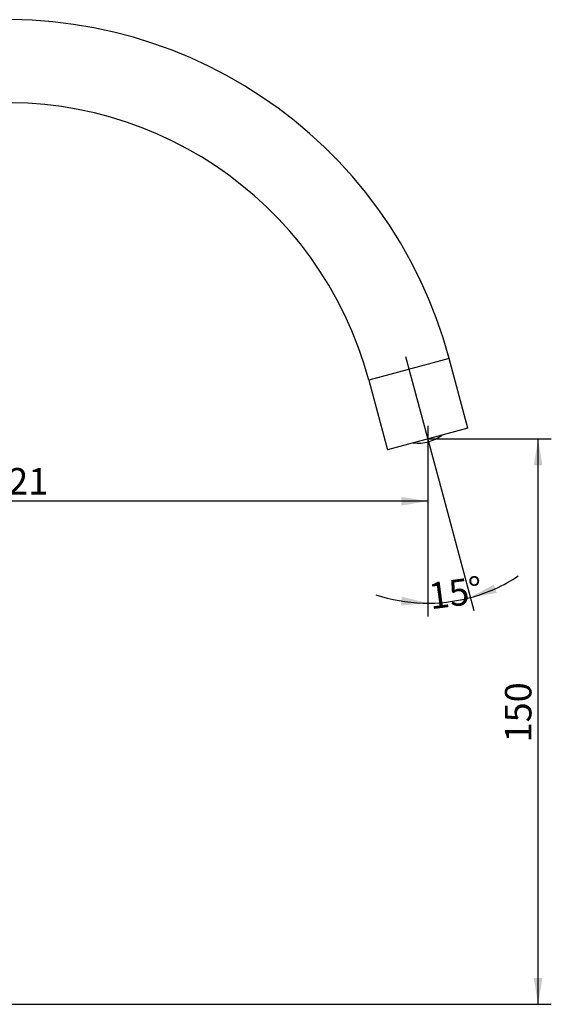
# Model space of a CAD drawing. Units: millimetres. Extents: x 19 to 392, y 4 to 293.
# Drawn here: x 322 to 392, y 159 to 290 of the extents above; entities that cross this region are included whole.
import ezdxf
from ezdxf.enums import TextEntityAlignment as Align
from ezdxf.lldxf.tags import DXFTag

# ---------------------------------------------------------------- set-up
doc = ezdxf.new("R2010")
doc.units = ezdxf.units.MM
for name, color, linetype in [('_Translation', 7, 'Continuous'), ('CB004-002', 7, 'Continuous'), ('CB040-01', 7, 'Continuous'), ('DV1__Translation', 7, 'Continuous')]:
    doc.layers.add(name, color=color, linetype=linetype)
doc.styles.add('SEACAD_Solid_Edge_ISO', font='seiso.ttf')
tags = doc.linetypes.add('CENTER2', pattern=[28.575, 19.05, -3.175, 3.175, -3.175]).pattern_tags.tags
tags[10:11] = [DXFTag(74, 4), DXFTag(75, 0), DXFTag(340, '0'), DXFTag(46, 0.0), DXFTag(50, 0.0), DXFTag(44, 0.0), DXFTag(45, 0.0)]
tags[8:9] = [DXFTag(74, 4), DXFTag(75, 0), DXFTag(340, '0'), DXFTag(46, 0.0), DXFTag(50, 0.0), DXFTag(44, 0.0), DXFTag(45, 0.0)]
tags[6:7] = [DXFTag(74, 4), DXFTag(75, 0), DXFTag(340, '0'), DXFTag(46, 0.0), DXFTag(50, 0.0), DXFTag(44, 0.0), DXFTag(45, 0.0)]
tags[4:5] = [DXFTag(74, 4), DXFTag(75, 0), DXFTag(340, '0'), DXFTag(46, 0.0), DXFTag(50, 0.0), DXFTag(44, 0.0), DXFTag(45, 0.0)]
doc.dimstyles.new('ISO', dxfattribs={"dimtxt": 3.5, "dimasz": 3.5, "dimexe": 1.75, "dimexo": 0, "dimgap": 0.875, "dimtad": 1, "dimlfac": 2, "dimtxsty": 'SEACAD_Solid_Edge_ISO', "dimblk1": '_SE_FILLED', "dimblk2": '_SE_FILLED', "dimsah": 1, "dimcen": 1.75, "dimazin": 0, "dimtfac": 0.5, "dimtdec": 3, "dimtofl": 0, "dimtmove": 0, "dimatfit": 3, "dimfxl": 1, "dimarcsym": 0})

# ---------------------------------------------------------------- blocks, each defined once
blk = doc.blocks.new('SE')
at = {"layer": 'CB004-002', "color": 7, "linetype": 'Continuous'}
blk.add_arc((374.85, 238.94), 5.25, 262.8822, 307.1178, dxfattribs=at)
at = {"layer": 'CB040-01', "color": 7, "linetype": 'Continuous'}
for p, q in [((378.95, 244.89), (368.33, 242.04)), ((381.42, 235.66), (378.95, 244.89)), ((368.33, 242.04), (370.8, 232.81)), ((381.42, 235.66), (370.8, 232.81))]:
    blk.add_line(p, q, dxfattribs=at)
for radius in [60.5, 49.5]:
    blk.add_arc((320.51, 229.23), radius, 15, 180, dxfattribs=at)
at = {"layer": 'DV1__Translation', "color": 7, "linetype": 'CENTER2'}
for p, q in [((373.19, 245.15), (378.22, 226.38)), ((376.11, 235.99), (376.11, 226.18))]:
    blk.add_line(p, q, dxfattribs=at)
blk = doc.blocks.new('DMBLK14')
at = {"layer": '_Translation', "linetype": 'Continuous'}
for points in [[(269.01, 225.43), (269.01, 226.59), (265.51, 226.01)], [(372.61, 225.43), (376.11, 226.01), (372.61, 226.59)]]:
    blk.add_hatch(color=7, dxfattribs=at).paths.add_polyline_path(points)
at = {"layer": '_Translation', "color": 7, "linetype": 'Continuous'}
for p, q in [((376.11, 234.24), (376.11, 224.26)), ((265.51, 185.88), (265.51, 227.76)), ((376.11, 226.01), (265.51, 226.01))]:
    blk.add_line(p, q, dxfattribs=at)
at = {"layer": '_Translation', "color": 7, "linetype": 'Continuous', "style": 'SEACAD_Solid_Edge_ISO'}
blk.add_text('221', height=3.5, dxfattribs=at).set_placement((317.95, 230.39), align=Align.TOP_LEFT)
blk = doc.blocks.new('_SE_FILLED')
at = {"color": 0}
blk.add_line((0, 0), (-1, 0), dxfattribs=at)
blk.add_solid([(0, 0), (-1, -0.1665), (-1, 0.1665), (0, 0)], dxfattribs=at)
blk = doc.blocks.new('DMBLK15')
at = {"layer": '_Translation', "linetype": 'Continuous'}
for points in [[(391.29, 230.74), (390.71, 234.24), (390.13, 230.74)], [(391.29, 162.93), (390.13, 162.93), (390.71, 159.43)]]:
    blk.add_hatch(color=7, dxfattribs=at).paths.add_polyline_path(points)
at = {"layer": '_Translation', "color": 7, "linetype": 'Continuous'}
for p, q in [((376.11, 234.24), (392.46, 234.24)), ((390.71, 159.43), (390.71, 234.24)), ((282.86, 159.43), (392.46, 159.43))]:
    blk.add_line(p, q, dxfattribs=at)
at = {"layer": '_Translation', "color": 7, "linetype": 'Continuous', "style": 'SEACAD_Solid_Edge_ISO'}
blk.add_text('150', height=3.5, rotation=90, dxfattribs=at).set_placement((386.33, 194.09), align=Align.TOP_LEFT)
blk = doc.blocks.new('DMBLK17')
at = {"layer": '_Translation', "linetype": 'Continuous'}
for points in [[(384.84, 214.97), (381.74, 213.25), (385.23, 213.87)], [(372.58, 212.21), (376.11, 212.51), (372.67, 213.37)]]:
    blk.add_hatch(color=7, dxfattribs=at).paths.add_polyline_path(points)
at = {"layer": '_Translation', "color": 7, "linetype": 'Continuous'}
for p, q in [((376.11, 226.18), (376.11, 210.76)), ((378.22, 226.38), (382.19, 211.56))]:
    blk.add_line(p, q, dxfattribs=at)
for start, end in [(285, 303.4563), (251.5437, 285)]:
    blk.add_arc((376.11, 234.24), 21.73, start, end, dxfattribs=at)
at = {"layer": '_Translation', "color": 7, "linetype": 'Continuous', "style": 'SEACAD_Solid_Edge_ISO'}
blk.add_text('15°', height=3.5, rotation=7.5, dxfattribs=at).set_placement((376.06, 215.16), align=Align.TOP_LEFT)

msp = doc.modelspace()

# ---------------------------------------------------------------- block references
at = {"layer": '_Translation'}
msp.add_blockref('SE', (0, 0), dxfattribs=at)

# ---------------------------------------------------------------- dimensions: what is measured, and where the dimension line sits
at = {"layer": '_Translation', "color": 7, "linetype": 'Continuous'}
dim = msp.add_linear_dim(base=(265.514, 226.011), p1=(376.1117, 234.2377), p2=(265.514, 185.8781), text='\\A1;<>', dimstyle='ISO', override={"dimdec": 0}, dxfattribs=at)
dim.commit()
dim.dimension.update_dxf_attribs({"geometry": 'DMBLK14', "text_midpoint": (320.8128, 226.011), "dimtype": 160})
dim = msp.add_linear_dim(base=(390.7093, 234.2377), p1=(282.864, 159.4273), p2=(376.1117, 234.2377), angle=90, text='\\A1;<>', dimstyle='ISO', override={"dimdec": 0}, dxfattribs=at)
dim.commit()
dim.dimension.update_dxf_attribs({"geometry": 'DMBLK15', "text_midpoint": (390.7093, 196.8325), "dimtype": 160})
dim = msp.add_angular_dim_2l(base=(378.9481, 212.6928), line1=((376.1117, 234.2377), (376.1117, 226.183)), line2=((376.1117, 234.2377), (378.2165, 226.3823)), text='\\A1;<>', dimstyle='ISO', override={"dimtofl": 1, "dimtolj": 1}, dxfattribs=at)
dim.commit()
dim.dimension.update_dxf_attribs({"geometry": 'DMBLK17', "text_midpoint": (378.9481, 212.6928), "dimtype": 162})

doc.saveas('drawing.dxf')
